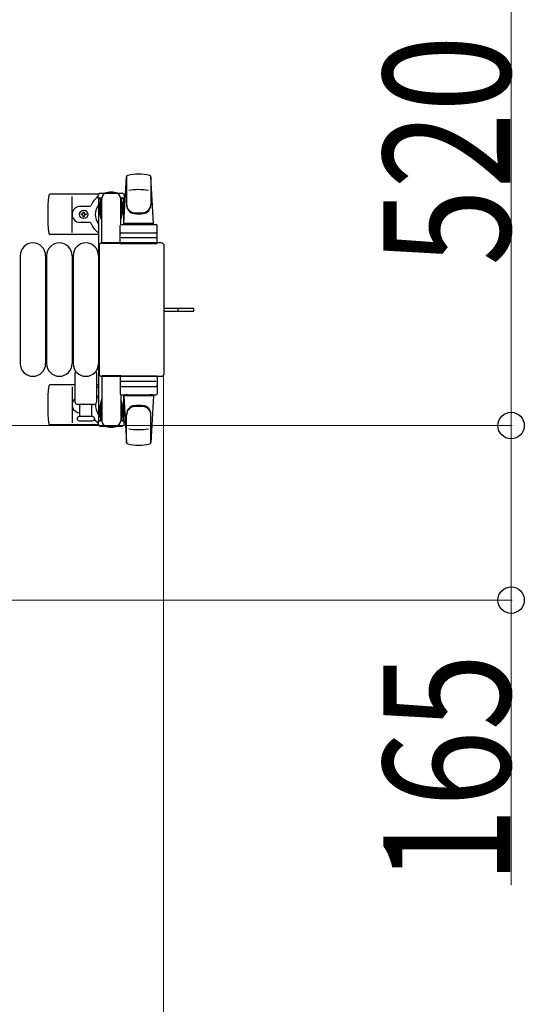
# Model space of a CAD drawing. Units: millimetres. Extents: x 0 to 33640, y 0 to 23760.
# Drawn here: x 7293 to 7770, y 13728 to 14658 of the extents above; entities that cross this region are included whole.
import ezdxf

# ---------------------------------------------------------------- set-up
doc = ezdxf.new("R2010")
doc.units = ezdxf.units.MM
doc.linetypes.add('YHIDDEN_1', pattern=[4, 3, -1])
for name, color, linetype, lineweight in [('YKK_13', 4, 'Continuous', 30), ('YKK_A1', 4, 'Continuous', 30), ('YKK_D', 6, 'Continuous', 13)]:
    doc.layers.add(name, color=color, linetype=linetype, lineweight=lineweight)
doc.styles.add('text-b', font='extslim2.shx', dxfattribs={"width": 0.8, "bigfont": 'extfont2.shx'})

msp = doc.modelspace()

# ---------------------------------------------------------------- linework, layer by layer
at = {"layer": 'YKK_13'}
for p, q in [((7391.08, 14465.5, 0), (7393.52, 14509.53, 0)), ((7393.58, 14509.88, 0), (7393.58, 14482.69, 0)), ((7416.58, 14509.11, 0), (7416.58, 14483.37, 0)), ((7419.08, 14465.5, 0), (7416.64, 14509.53, 0)), ((7367.05, 14493), (7320.98, 14493)), ((7342.08, 14457), (7342.08, 14491)), ((7366.78, 14489.2), (7366.78, 14492)), ((7370.08, 14489.2), (7366.78, 14489.2)), ((7368.78, 14494), (7389.38, 14494)), ((7369.08, 14472.2), (7369.08, 14489.2)), ((7370.08, 14446.5), (7370.08, 14489)), ((7391.38, 14489.2), (7388.08, 14489.2)), ((7388.08, 14464.37), (7388.08, 14489)), ((7389.08, 14472.2), (7389.08, 14489.2)), ((7391.38, 14492), (7391.38, 14489.2)), ((7358.79, 14481.5), (7349.58, 14481.5)), ((7368.28, 14485.7), (7369.08, 14485.7)), ((7368.28, 14475.19), (7368.28, 14485.7)), ((7389.88, 14485.7), (7389.08, 14485.7)), ((7389.88, 14475.19), (7389.88, 14485.7)), ((7350.88, 14473.56), (7350.88, 14474.44)), ((7350.88, 14474.44), (7351.76, 14474.44)), ((7351.76, 14473.56), (7350.88, 14473.56)), ((7352.64, 14475.32), (7352.64, 14476.2)), ((7352.64, 14476.2), (7353.52, 14476.2)), ((7352.64, 14471.8), (7352.64, 14472.68)), ((7353.52, 14471.8), (7352.64, 14471.8)), ((7353.52, 14476.2), (7353.52, 14475.32)), ((7353.52, 14472.68), (7353.52, 14471.8)), ((7354.4, 14474.44), (7355.28, 14474.44)), ((7355.28, 14473.56), (7354.4, 14473.56)), ((7355.28, 14474.44), (7355.28, 14473.56)), ((7369.88, 14469.2), (7368.28, 14475.19)), ((7369.88, 14469.2), (7370.08, 14469.2)), ((7388.27, 14469.2), (7388.08, 14469.2)), ((7388.27, 14469.2), (7389.88, 14475.19)), ((7358.79, 14466.5), (7349.58, 14466.5)), ((7387.58, 14446.5, 0), (7387.58, 14463.5, 0)), ((7388.58, 14464.5, 0), (7421.58, 14464.5, 0)), ((7419.08, 14465.5, 0), (7391.08, 14465.5, 0)), ((7392.08, 14464.5, 0), (7392.08, 14465.5, 0)), ((7418.08, 14465.5, 0), (7392.08, 14465.5, 0)), ((7394.48, 14464.5, 0), (7392.08, 14464.5, 0)), ((7418.08, 14464.5, 0), (7415.68, 14464.5, 0)), ((7418.08, 14464.5, 0), (7418.08, 14465.5, 0)), ((7422.58, 14446.5, 0), (7422.58, 14463.5, 0)), ((7367.08, 14455), (7320.98, 14455)), ((7421.64, 14452, 0), (7388.47, 14452, 0)), ((7388.58, 14456.5, 0), (7421.58, 14456.5, 0)), ((7367.58, 14444.51), (7367.58, 14323.5)), ((7367.58, 14444.51), (7367.58, 14444.51)), ((7426.58, 14447), (7370.07, 14447)), ((7370.07, 14447), (7370.07, 14447)), ((7388.08, 14446.5), (7370.08, 14446.5)), ((7387.58, 14446.5, 0), (7422.58, 14446.5, 0)), ((7426.58, 14447), (7426.58, 14447)), ((7429.08, 14323.5), (7429.08, 14444.51)), ((7429.08, 14444.51), (7429.08, 14444.51)), ((7293.08, 14435, 0), (7293.08, 14333, 0)), ((7317.08, 14435, 0), (7317.08, 14333, 0)), ((7318.08, 14435, 0), (7318.08, 14333, 0)), ((7342.08, 14435, 0), (7342.08, 14333, 0)), ((7343.08, 14435, 0), (7343.08, 14333, 0)), ((7367.08, 14435, 0), (7367.08, 14333, 0)), ((7429.08, 14385.5), (7441.58, 14385.5)), ((7441.58, 14385.5), (7457.08, 14385.5)), ((7457.08, 14382.5), (7457.08, 14385.5)), ((7429.08, 14382.5), (7441.58, 14382.5)), ((7441.58, 14382.5), (7457.08, 14382.5)), ((7345.08, 14296.5, 0), (7345.08, 14324.33, 0)), ((7365.08, 14324.33, 0), (7365.08, 14296.5, 0)), ((7367.58, 14323.5), (7367.58, 14323.5)), ((7370.07, 14321), (7426.58, 14321)), ((7370.07, 14321), (7370.07, 14321)), ((7370.08, 14321.5), (7370.08, 14279)), ((7388.08, 14321.5), (7370.08, 14321.5)), ((7387.58, 14321.5, 0), (7387.58, 14304.5, 0)), ((7387.58, 14321.5, 0), (7422.58, 14321.5, 0)), ((7422.58, 14321.5, 0), (7422.58, 14304.5, 0)), ((7426.58, 14321), (7426.58, 14321)), ((7429.08, 14323.5), (7429.08, 14323.5)), ((7345.08, 14313), (7320.98, 14313)), ((7342.08, 14311), (7342.08, 14277)), ((7367.08, 14313), (7365.08, 14313)), ((7421.64, 14316, 0), (7388.47, 14316, 0)), ((7388.58, 14311.5, 0), (7421.58, 14311.5, 0)), ((7388.08, 14303.64), (7388.08, 14279)), ((7388.58, 14303.5, 0), (7421.58, 14303.5, 0)), ((7391.08, 14302.5, 0), (7393.52, 14258.47, 0)), ((7419.08, 14302.5, 0), (7391.08, 14302.5, 0)), ((7394.48, 14303.5, 0), (7392.08, 14303.5, 0)), ((7392.08, 14303.5, 0), (7392.08, 14302.5, 0)), ((7418.08, 14302.5, 0), (7392.08, 14302.5, 0)), ((7418.08, 14303.5, 0), (7415.68, 14303.5, 0)), ((7419.08, 14302.5, 0), (7416.64, 14258.47, 0)), ((7418.08, 14303.5, 0), (7418.08, 14302.5, 0)), ((7363.08, 14294.5, 0), (7347.08, 14294.5, 0)), ((7349.58, 14283, 0), (7349.58, 14294.5, 0)), ((7360.58, 14294.5, 0), (7360.58, 14283, 0)), ((7369.88, 14298.8), (7368.28, 14292.82)), ((7368.28, 14292.82), (7368.28, 14282.3)), ((7369.08, 14295.8), (7369.08, 14278.8)), ((7369.88, 14298.8), (7370.08, 14298.8)), ((7388.27, 14298.8), (7388.08, 14298.8)), ((7388.27, 14298.8), (7389.88, 14292.82)), ((7389.08, 14295.8), (7389.08, 14278.8)), ((7389.88, 14292.82), (7389.88, 14282.3)), ((7361.33, 14283, 0), (7348.83, 14283, 0)), ((7368.28, 14282.3), (7369.08, 14282.3)), ((7389.88, 14282.3), (7389.08, 14282.3)), ((7393.58, 14258.12, 0), (7393.58, 14285.31, 0)), ((7416.58, 14258.89, 0), (7416.58, 14284.63, 0)), ((7367.05, 14275), (7320.98, 14275)), ((7348.83, 14279, 0), (7355.08, 14279, 0)), ((7355.08, 14279, 0), (7361.33, 14279, 0)), ((7366.78, 14278.8), (7366.78, 14276)), ((7370.08, 14278.8), (7366.78, 14278.8)), ((7368.78, 14274), (7389.38, 14274)), ((7391.38, 14278.8), (7388.08, 14278.8)), ((7391.38, 14276), (7391.38, 14278.8))]:
    msp.add_line(p, q, dxfattribs=at)
at = {"layer": 'YKK_13', "linetype": 'YHIDDEN_1'}
msp.add_line((7442.23, 14382.5), (7442.23, 14385.5), dxfattribs=at)
at = {"layer": 'YKK_13'}
msp.add_circle((7353.08, 14474), 4, dxfattribs=at)
for centre, radius, start, end in [((7395.01, 14509.45, 0), 1.5, 101.97738, 176.83138), ((7405.08, 14462, 0), 50, 78.05356, 101.97738), ((7405.08, 14462, 0), 50, 78.05356, 101.94644), ((7415.14, 14509.45, 0), 1.5, 3.16862, 78.02262), ((7405.08, 14447.4, 0), 50, 79.45053, 100.87665), ((7500.08, 14474), 181, 174.26083, 185.73917), ((7320.98, 14492), 1, 90, 174.26083), ((7379.08, 14474), 21, 125.85347, 157.27158), ((7368.78, 14492), 2, 90, 180), ((7375.08, 14489), 5, 90, 180), ((7379.08, 14474), 21, 72.24721, 107.75279), ((7383.08, 14489), 5, 0, 90), ((7389.38, 14492), 2, 0, 90), ((7379.08, 14474), 21, 50.46632, 54.14653), ((7349.58, 14474), 7.5, 90, 270), ((7358.79, 14482.5), 1, 270, 337.27158), ((7379.08, 14474), 15, 143.1301, 216.8699), ((7379.08, 14474), 15, 30.72246, 36.8699), ((7401.58, 14483.57, 0), 8, 180, 263.72071), ((7401.58, 14482.69, 0), 8, 180, 263.72071), ((7408.58, 14483.57, 0), 8, 276.27929, 0), ((7408.58, 14482.69, 0), 8, 276.27929, 0), ((7351.76, 14475.32), 0.88, 270, 0), ((7351.76, 14472.68), 0.88, 0, 90), ((7354.4, 14475.32), 0.88, 180, 270), ((7354.4, 14472.68), 0.88, 90, 180), ((7405.08, 14515.37, 0), 40, 263.72071, 276.27929), ((7405.08, 14514.5, 0), 40, 263.72071, 276.27929), ((7358.79, 14465.5), 1, 22.72842, 90), ((7379.08, 14474), 21, 202.72842, 235.1501), ((7388.58, 14463.5, 0), 1, 90, 180), ((7421.58, 14463.5, 0), 1, 0, 90), ((7320.98, 14456), 1, 185.73917, 270), ((7388.58, 14455.5, 0), 1, 90, 180), ((7421.58, 14455.5, 0), 1, 0, 90), ((7305.08, 14435, 0), 12, 0, 180), ((7330.08, 14435, 0), 12, 0, 180), ((7355.08, 14435, 0), 12, 0, 180), ((7305.08, 14333, 0), 12, 180, 0), ((7330.08, 14333, 0), 12, 180, 0), ((7355.08, 14333, 0), 12, 180, 0), ((7346.08, 14324.33, 0), 1, 101.93946, 180), ((7364.08, 14324.33, 0), 1, 0, 78.06047), ((7500.08, 14294), 181, 174.26083, 185.73917), ((7320.98, 14312), 1, 90, 174.26083), ((7379.08, 14294), 21, 124.8499, 131.81033), ((7388.58, 14312.5, 0), 1, 180, 270), ((7421.58, 14312.5, 0), 1, 270, 0), ((7379.08, 14294), 15, 143.1301, 158.96058), ((7388.58, 14304.5, 0), 1, 180, 270), ((7421.58, 14304.5, 0), 1, 270, 0), ((7349.58, 14294), 7.5, 126.86994, 270), ((7347.08, 14296.5, 0), 2, 180, 270), ((7353.08, 14294), 4, 172.81959, 208.95488), ((7363.08, 14296.5, 0), 2, 270, 0), ((7379.08, 14294), 15, 177.02005, 216.8699), ((7401.58, 14285.31, 0), 8, 96.27929, 180), ((7401.58, 14284.44, 0), 8, 96.27929, 180), ((7405.08, 14253.5, 0), 40, 83.72071, 96.27929), ((7405.08, 14252.63, 0), 40, 83.72071, 96.27929), ((7408.58, 14285.31, 0), 8, 0, 83.72071), ((7408.58, 14284.44, 0), 8, 0, 83.72071), ((7348.83, 14281, 0), 2, 90, 180), ((7379.08, 14294), 21, 208.24251, 211.58821), ((7361.33, 14281, 0), 2, 0, 90), ((7379.08, 14294), 15, 323.1301, 329.27754), ((7320.98, 14276), 1, 185.73917, 270), ((7348.83, 14281, 0), 2, 180, 270), ((7361.33, 14281, 0), 2, 270, 0), ((7379.08, 14294), 21, 220.83479, 234.14653), ((7368.78, 14276), 2, 180, 270), ((7375.08, 14279), 5, 180, 270), ((7379.08, 14294), 21, 252.24721, 287.75279), ((7383.08, 14279), 5, 270, 0), ((7389.38, 14276), 2, 270, 0), ((7379.08, 14294), 21, 305.85347, 309.53368), ((7405.08, 14320.6, 0), 50, 259.12335, 280.54947), ((7395.01, 14258.56, 0), 1.5, 183.16862, 258.02262), ((7405.08, 14306, 0), 50, 258.02262, 281.94644), ((7405.08, 14306, 0), 50, 258.05356, 281.94644), ((7415.14, 14258.56, 0), 1.5, 281.97738, 356.83138)]:
    msp.add_arc(centre, radius, start, end, dxfattribs=at)
for centre, major_axis, start_param, end_param in [((7370.08, 14444.5), (-1.77, 1.77), 5.499651, 7.06672), ((7426.57, 14444.5), (1.77, 1.77), 5.499651, 7.06672), ((7370.08, 14323.51), (1.77, 1.77), 2.358058, 3.925127), ((7426.57, 14323.51), (-1.77, 1.77), 2.358058, 3.925127)]:
    msp.add_ellipse(centre, major_axis=major_axis, ratio=0.997169, start_param=start_param, end_param=end_param, dxfattribs=at)
at = {"layer": 'YKK_A1', "ltscale": 0.5}
for p, q in [((7367.08, 14489), (7367.08, 14279)), ((7370.08, 14489), (7367.08, 14489)), ((7391.08, 14489), (7388.08, 14489)), ((7391.08, 14464.5), (7391.08, 14489)), ((7391.08, 14279), (7391.08, 14303.5)), ((7367.08, 14279), (7369.08, 14279)), ((7389.08, 14279), (7391.08, 14279))]:
    msp.add_line(p, q, dxfattribs=at)
at = {"layer": 'YKK_D'}
for p, q in [((7757.08, 14794), (7757.08, 14274.5)), ((7428.58, 14322.5, 0), (7428.58, 13463, 0)), ((6965.58, 14274.5), (7758.08, 14274.5)), ((6965.58, 14274.5), (7758.08, 14274.5)), ((7757.08, 14274.5), (7757.08, 14109.5)), ((6965.58, 14109.5), (7758.08, 14109.5)), ((7757.08, 14109.5), (7757.08, 13840.3))]:
    msp.add_line(p, q, dxfattribs=at)
at = {"layer": 'YKK_D', "linetype": 'ByBlock', "lineweight": -2}
for centre in [(7757.08, 14274.5), (7757.08, 14274.5), (7757.08, 14109.5)]:
    msp.add_circle(centre, 12.5, dxfattribs=at)

# ---------------------------------------------------------------- texts
at = {"layer": 'YKK_D', "style": 'text-b', "width": 0.8}
for s, p in [('520', (7756.28, 14425.45)), ('165', (7756.28, 13841.1))]:
    msp.add_text(s, height=120, rotation=90, dxfattribs=at).set_placement(p)

doc.saveas('drawing.dxf')
